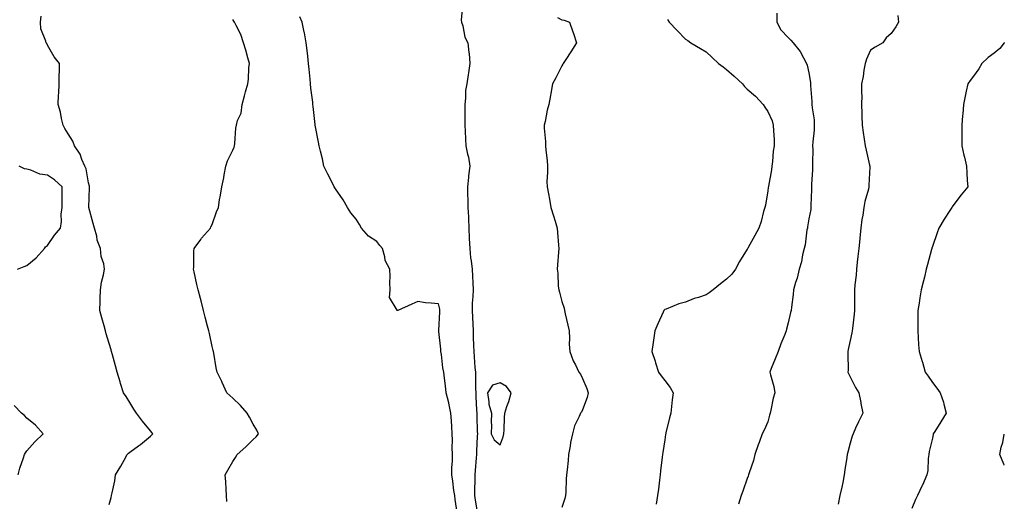
# Model space of a CAD drawing. Units: inches. Extents: x 905123 to 907763, y 7282058 to 7284698.
# Drawn here: x 907285 to 907763, y 7283769 to 7284003 of the extents above; entities that cross this region are included whole.
import ezdxf

# ---------------------------------------------------------------- set-up
doc = ezdxf.new("R2010")
doc.units = ezdxf.units.IN
doc.header["$MEASUREMENT"] = 0
doc.layers.add('Contour_90517282', color=7, linetype='Continuous', true_color=0xc9bd5f)

msp = doc.modelspace()

# ---------------------------------------------------------------- linework, layer by layer
at = {"layer": 'Contour_90517282'}
for points in [[(907499.79, 7284010.18, 3303), (907499.06, 7284002.93, 3303), (907499.23, 7284001.92, 3303), (907499.82, 7284000.14, 3303), (907500.78, 7283994.64, 3303), (907502.3, 7283991.92, 3303), (907502.83, 7283987.14, 3303), (907502.89, 7283986.76, 3303), (907503.34, 7283981.92, 3303), (907502.58, 7283977.4, 3303), (907502.45, 7283976.32, 3303), (907501.78, 7283971.92, 3303), (907501.22, 7283968.75, 3303), (907501.23, 7283965.1, 3303), (907500.82, 7283961.92, 3303), (907500.81, 7283959.16, 3303), (907500.86, 7283954.72, 3303), (907500.85, 7283951.92, 3303), (907501.01, 7283948.95, 3303), (907501.18, 7283945.05, 3303), (907501.36, 7283941.92, 3303), (907502.14, 7283937.83, 3303), (907502.55, 7283936.42, 3303), (907503.23, 7283931.92, 3303), (907502.7, 7283927.27, 3303), (907502.65, 7283926.52, 3303), (907502.18, 7283921.92, 3303), (907502.22, 7283917.75, 3303), (907502.31, 7283916.18, 3303), (907502.35, 7283911.92, 3303), (907502.57, 7283907.41, 3303), (907502.58, 7283906.45, 3303), (907502.81, 7283901.92, 3303), (907503.02, 7283896.96, 3303), (907503.02, 7283896.88, 3303), (907503.24, 7283891.92, 3303), (907503.64, 7283887.51, 3303), (907503.92, 7283886.05, 3303), (907504.37, 7283881.92, 3303), (907504.6, 7283878.47, 3303), (907504.69, 7283875.28, 3303), (907504.9, 7283871.92, 3303), (907504.75, 7283868.62, 3303), (907504.49, 7283865.47, 3303), (907504.34, 7283861.92, 3303), (907504.54, 7283858.4, 3303), (907504.69, 7283855.29, 3303), (907504.87, 7283851.92, 3303), (907504.97, 7283848.84, 3303), (907505.08, 7283844.89, 3303), (907505.18, 7283841.92, 3303), (907505.43, 7283839.3, 3303), (907505.76, 7283834.21, 3303), (907505.96, 7283831.92, 3303), (907506.03, 7283829.9, 3303), (907506.1, 7283823.87, 3303), (907506.17, 7283821.92, 3303), (907506.24, 7283820.11, 3303), (907506.54, 7283813.43, 3303), (907506.6, 7283811.92, 3303), (907506.65, 7283810.52, 3303), (907506.9, 7283803.06, 3303), (907506.94, 7283801.92, 3303), (907506.9, 7283800.77, 3303), (907506.5, 7283793.47, 3303), (907506.44, 7283791.92, 3303), (907506.32, 7283790.19, 3303), (907505.88, 7283784.09, 3303), (907505.74, 7283781.92, 3303), (907505.77, 7283779.64, 3303), (907505.48, 7283774.49, 3303), (907505.52, 7283771.92, 3303), (907505.81, 7283769.68, 3303), (907506.97, 7283763, 3303)], [(907328.05, 7283767.5, 3306), (907329.02, 7283770.95, 3306), (907329.21, 7283771.92, 3306), (907329.4, 7283773.27, 3306), (907330.81, 7283779.16, 3306), (907331.14, 7283781.92, 3306), (907333.75, 7283786.22, 3306), (907335.26, 7283789.13, 3306), (907336.78, 7283791.92, 3306), (907337.49, 7283792.49, 3306), (907338.05, 7283792.95, 3306), (907342.26, 7283796.13, 3306), (907343.17, 7283796.8, 3306), (907348.05, 7283800.84, 3306), (907348.62, 7283801.35, 3306), (907349.21, 7283801.92, 3306), (907348.7, 7283802.57, 3306), (907348.05, 7283803.44, 3306), (907344.27, 7283808.14, 3306), (907341.38, 7283811.92, 3306), (907340, 7283813.87, 3306), (907338.05, 7283817.13, 3306), (907336.23, 7283820.1, 3306), (907334.93, 7283821.92, 3306), (907333.6, 7283826.37, 3306), (907333.34, 7283827.21, 3306), (907331.94, 7283831.92, 3306), (907331.03, 7283834.91, 3306), (907329.65, 7283840.32, 3306), (907329.2, 7283841.92, 3306), (907328.93, 7283842.8, 3306), (907328.05, 7283845.88, 3306), (907326.59, 7283850.46, 3306), (907326.2, 7283851.92, 3306), (907325.55, 7283854.42, 3306), (907324.41, 7283858.29, 3306), (907323.51, 7283861.92, 3306), (907323.7, 7283866.28, 3306), (907323.61, 7283867.49, 3306), (907323.76, 7283871.92, 3306), (907324.34, 7283875.62, 3306), (907325.29, 7283879.16, 3306), (907325.81, 7283881.92, 3306), (907325.39, 7283884.58, 3306), (907324.15, 7283888.01, 3306), (907323.77, 7283891.92, 3306), (907322.14, 7283896.01, 3306), (907321.96, 7283898.01, 3306), (907320.96, 7283901.92, 3306), (907320.27, 7283904.15, 3306), (907318.09, 7283911.88, 3306), (907318.08, 7283911.92, 3306), (907318.08, 7283911.95, 3306), (907318.42, 7283921.55, 3306), (907318.44, 7283921.92, 3306), (907318.42, 7283922.29, 3306), (907318.05, 7283923.84, 3306), (907316.85, 7283930.73, 3306), (907316.13, 7283931.92, 3306), (907314.73, 7283935.24, 3306), (907313.99, 7283937.87, 3306), (907311.2, 7283941.92, 3306), (907310.29, 7283944.17, 3306), (907308.05, 7283947.66, 3306), (907306.47, 7283950.34, 3306), (907305.64, 7283951.92, 3306), (907304.86, 7283955.11, 3306), (907304.38, 7283958.26, 3306), (907303.22, 7283961.92, 3306), (907303.37, 7283966.6, 3306), (907303.48, 7283967.36, 3306), (907303.66, 7283971.92, 3306), (907303.65, 7283976.32, 3306), (907303.93, 7283977.8, 3306), (907303.93, 7283981.92, 3306), (907301.31, 7283985.18, 3306), (907298.05, 7283990.76, 3306), (907297.65, 7283991.52, 3306), (907297.38, 7283991.92, 3306), (907297.31, 7283992.66, 3306), (907294.86, 7283998.73, 3306), (907294.71, 7284001.92, 3306), (907295.04, 7284004.93, 3306)], [(907385.22, 7283769.1, 3305), (907385.08, 7283771.92, 3305), (907384.87, 7283775.1, 3305), (907384.69, 7283778.55, 3305), (907384.45, 7283781.92, 3305), (907385.67, 7283784.29, 3305), (907388.05, 7283788.49, 3305), (907389.48, 7283790.49, 3305), (907390.29, 7283791.92, 3305), (907394.41, 7283795.56, 3305), (907398.05, 7283799.23, 3305), (907399.49, 7283800.48, 3305), (907400.63, 7283801.92, 3305), (907399.8, 7283803.67, 3305), (907398.05, 7283806.69, 3305), (907396.19, 7283810.06, 3305), (907395.01, 7283811.92, 3305), (907391.82, 7283815.69, 3305), (907388.05, 7283819.17, 3305), (907386.72, 7283820.59, 3305), (907385.14, 7283821.92, 3305), (907382.92, 7283826.79, 3305), (907382.69, 7283827.28, 3305), (907380.52, 7283831.92, 3305), (907380.06, 7283833.93, 3305), (907378.83, 7283841.14, 3305), (907378.67, 7283841.92, 3305), (907378.55, 7283842.42, 3305), (907378.05, 7283844.37, 3305), (907376.74, 7283850.6, 3305), (907376.39, 7283851.92, 3305), (907375.8, 7283854.17, 3305), (907374.73, 7283858.6, 3305), (907373.79, 7283861.92, 3305), (907372.66, 7283866.53, 3305), (907372.36, 7283867.61, 3305), (907371.24, 7283871.92, 3305), (907370.65, 7283874.52, 3305), (907369.3, 7283880.66, 3305), (907369.03, 7283881.92, 3305), (907369.1, 7283882.97, 3305), (907369.23, 7283890.75, 3305), (907369.32, 7283891.92, 3305), (907372.52, 7283896.38, 3305), (907372.95, 7283897.02, 3305), (907377.26, 7283901.92, 3305), (907377.46, 7283902.51, 3305), (907378.05, 7283903.69, 3305), (907380.22, 7283909.75, 3305), (907381.15, 7283911.92, 3305), (907381.71, 7283915.58, 3305), (907382.13, 7283917.84, 3305), (907382.71, 7283921.92, 3305), (907383.72, 7283926.25, 3305), (907383.91, 7283927.78, 3305), (907384.71, 7283931.92, 3305), (907385.46, 7283934.52, 3305), (907388.05, 7283939.73, 3305), (907388.74, 7283941.23, 3305), (907388.91, 7283941.92, 3305), (907389.08, 7283942.95, 3305), (907389.53, 7283950.44, 3305), (907389.86, 7283951.92, 3305), (907390.33, 7283954.2, 3305), (907392.22, 7283957.75, 3305), (907392.58, 7283961.92, 3305), (907393.76, 7283966.21, 3305), (907394.29, 7283968.16, 3305), (907395.32, 7283971.92, 3305), (907395.65, 7283974.31, 3305), (907395.94, 7283979.81, 3305), (907396.19, 7283981.92, 3305), (907395.43, 7283984.54, 3305), (907394.48, 7283988.35, 3305), (907393.33, 7283991.92, 3305), (907392.08, 7283995.95, 3305), (907389.71, 7284000.25, 3305), (907388.97, 7284001.92, 3305), (907388.6, 7284002.47, 3305), (907388.05, 7284003.31, 3305)], [(907497.23, 7283762.74, 3304), (907496.18, 7283770.05, 3304), (907495.91, 7283771.92, 3304), (907495.55, 7283774.41, 3304), (907494.99, 7283778.85, 3304), (907494.54, 7283781.92, 3304), (907494.55, 7283785.43, 3304), (907494.85, 7283788.72, 3304), (907494.86, 7283791.92, 3304), (907494.76, 7283795.21, 3304), (907494.89, 7283798.76, 3304), (907494.77, 7283801.92, 3304), (907494.53, 7283805.44, 3304), (907494.38, 7283808.25, 3304), (907494.12, 7283811.92, 3304), (907493.13, 7283816.83, 3304), (907493.12, 7283816.99, 3304), (907491.82, 7283821.92, 3304), (907491.4, 7283825.27, 3304), (907490.94, 7283829.04, 3304), (907490.57, 7283831.92, 3304), (907490.16, 7283834.04, 3304), (907489.47, 7283840.5, 3304), (907489.23, 7283841.92, 3304), (907489.14, 7283843.01, 3304), (907488.26, 7283851.71, 3304), (907488.25, 7283851.92, 3304), (907488.24, 7283852.11, 3304), (907488.7, 7283861.27, 3304), (907488.68, 7283861.92, 3304), (907488.63, 7283862.5, 3304), (907488.05, 7283865.04, 3304), (907484.51, 7283865.46, 3304), (907481.77, 7283865.63, 3304), (907478.05, 7283866.14, 3304), (907475.03, 7283864.94, 3304), (907468.23, 7283861.92, 3304), (907468.12, 7283861.85, 3304), (907468.05, 7283861.79, 3304), (907467.96, 7283861.83, 3304), (907467.88, 7283861.92, 3304), (907467.92, 7283862.05, 3304), (907464.28, 7283868.15, 3304), (907464.51, 7283871.92, 3304), (907464.45, 7283875.52, 3304), (907464.52, 7283878.39, 3304), (907464.45, 7283881.92, 3304), (907462.21, 7283886.08, 3304), (907462, 7283887.97, 3304), (907460.78, 7283891.92, 3304), (907459.58, 7283893.45, 3304), (907458.05, 7283895.35, 3304), (907454.1, 7283897.97, 3304), (907450.7, 7283901.92, 3304), (907449.71, 7283903.58, 3304), (907448.05, 7283906.2, 3304), (907445.38, 7283909.25, 3304), (907443.79, 7283911.92, 3304), (907441.77, 7283915.64, 3304), (907438.05, 7283920.97, 3304), (907437.62, 7283921.49, 3304), (907437.35, 7283921.92, 3304), (907436.63, 7283923.35, 3304), (907434.2, 7283928.07, 3304), (907432.31, 7283931.92, 3304), (907431.61, 7283935.48, 3304), (907430.66, 7283939.3, 3304), (907430.11, 7283941.92, 3304), (907429.8, 7283943.67, 3304), (907428.13, 7283951.84, 3304), (907428.12, 7283951.92, 3304), (907428.1, 7283951.97, 3304), (907428.05, 7283952.25, 3304), (907427.11, 7283960.97, 3304), (907427.02, 7283961.92, 3304), (907426.92, 7283963.05, 3304), (907426.08, 7283969.95, 3304), (907425.93, 7283971.92, 3304), (907425.72, 7283974.25, 3304), (907425.19, 7283979.06, 3304), (907424.95, 7283981.92, 3304), (907424.54, 7283985.43, 3304), (907424.3, 7283988.17, 3304), (907423.82, 7283991.92, 3304), (907422.92, 7283996.78, 3304), (907422.81, 7283997.16, 3304), (907421.73, 7284001.92, 3304), (907420.71, 7284004.58, 3304)], [(907545.8, 7284004.17, 3302), (907548.05, 7284003.09, 3302), (907549.06, 7284002.93, 3302), (907551.69, 7284001.92, 3302), (907553.33, 7283997.2, 3302), (907553.59, 7283996.37, 3302), (907555.08, 7283991.92, 3302), (907552.42, 7283987.55, 3302), (907549.88, 7283983.75, 3302), (907548.68, 7283981.92, 3302), (907548.49, 7283981.48, 3302), (907548.05, 7283980.81, 3302), (907545.05, 7283974.93, 3302), (907543.52, 7283971.92, 3302), (907542.68, 7283967.28, 3302), (907542.45, 7283966.32, 3302), (907541.59, 7283961.92, 3302), (907540.79, 7283959.18, 3302), (907539.87, 7283953.74, 3302), (907539.43, 7283951.92, 3302), (907539.45, 7283950.51, 3302), (907540.06, 7283943.92, 3302), (907540.09, 7283941.92, 3302), (907540.2, 7283939.76, 3302), (907540.81, 7283934.68, 3302), (907540.95, 7283931.92, 3302), (907541.08, 7283928.89, 3302), (907540.71, 7283924.59, 3302), (907540.86, 7283921.92, 3302), (907541.49, 7283918.48, 3302), (907542.02, 7283915.89, 3302), (907542.71, 7283911.92, 3302), (907543.96, 7283907.83, 3302), (907544.74, 7283905.23, 3302), (907545.74, 7283901.92, 3302), (907545.94, 7283899.81, 3302), (907546.43, 7283893.54, 3302), (907546.59, 7283891.92, 3302), (907546.4, 7283890.27, 3302), (907545.96, 7283884.02, 3302), (907545.68, 7283881.92, 3302), (907546.05, 7283879.92, 3302), (907546.26, 7283873.71, 3302), (907546.51, 7283871.92, 3302), (907546.9, 7283870.77, 3302), (907548.05, 7283866.29, 3302), (907549.18, 7283863.05, 3302), (907549.33, 7283861.92, 3302), (907549.68, 7283860.29, 3302), (907550.91, 7283854.78, 3302), (907551.51, 7283851.92, 3302), (907551.7, 7283848.28, 3302), (907551.62, 7283845.49, 3302), (907551.84, 7283841.92, 3302), (907553.53, 7283837.4, 3302), (907554.57, 7283835.4, 3302), (907556.18, 7283831.92, 3302), (907557.01, 7283830.88, 3302), (907558.05, 7283828.73, 3302), (907560.07, 7283823.93, 3302), (907560.78, 7283821.92, 3302), (907560.31, 7283819.65, 3302), (907558.05, 7283813.51, 3302), (907557.58, 7283812.39, 3302), (907557.1, 7283811.92, 3302), (907556.48, 7283810.35, 3302), (907554.2, 7283805.78, 3302), (907553.12, 7283801.92, 3302), (907552.25, 7283797.72, 3302), (907552.01, 7283795.88, 3302), (907551.29, 7283791.92, 3302), (907551.05, 7283788.91, 3302), (907550.51, 7283784.37, 3302), (907550.3, 7283781.92, 3302), (907550.15, 7283779.81, 3302), (907549.88, 7283773.76, 3302), (907549.77, 7283771.92, 3302), (907549.41, 7283770.55, 3302), (907548.05, 7283766.09, 3302)], [(907599.31, 7284003.18, 3301), (907600.16, 7284001.92, 3301), (907603.95, 7283997.82, 3301), (907608.05, 7283993.71, 3301), (907609.15, 7283993.01, 3301), (907610.6, 7283991.92, 3301), (907615.31, 7283989.19, 3301), (907618.05, 7283987.46, 3301), (907620.96, 7283984.83, 3301), (907624.15, 7283981.92, 3301), (907626.39, 7283980.26, 3301), (907628.05, 7283979.03, 3301), (907631.8, 7283975.66, 3301), (907635.73, 7283971.92, 3301), (907636.8, 7283970.67, 3301), (907638.05, 7283969.36, 3301), (907642.05, 7283965.92, 3301), (907645.88, 7283961.92, 3301), (907646.71, 7283960.58, 3301), (907648.05, 7283958.47, 3301), (907650.12, 7283953.99, 3301), (907650.73, 7283951.92, 3301), (907650.78, 7283949.19, 3301), (907651.1, 7283944.97, 3301), (907651.16, 7283941.92, 3301), (907650.76, 7283939.21, 3301), (907650.32, 7283934.19, 3301), (907650.01, 7283931.92, 3301), (907649.83, 7283930.14, 3301), (907648.4, 7283922.27, 3301), (907648.36, 7283921.92, 3301), (907648.32, 7283921.66, 3301), (907648.05, 7283919.94, 3301), (907646.88, 7283913.09, 3301), (907646.65, 7283911.92, 3301), (907646.03, 7283909.91, 3301), (907644.84, 7283905.13, 3301), (907643.67, 7283901.92, 3301), (907641.71, 7283898.26, 3301), (907638.58, 7283892.45, 3301), (907638.29, 7283891.92, 3301), (907638.2, 7283891.77, 3301), (907638.05, 7283891.59, 3301), (907634.33, 7283885.63, 3301), (907632.41, 7283881.92, 3301), (907630.55, 7283879.42, 3301), (907628.05, 7283877.03, 3301), (907625.1, 7283874.88, 3301), (907621.49, 7283871.92, 3301), (907619.62, 7283870.35, 3301), (907618.05, 7283869.41, 3301), (907614.34, 7283868.21, 3301), (907612.23, 7283867.74, 3301), (907608.05, 7283865.9, 3301), (907604.88, 7283865.09, 3301), (907598.62, 7283862.5, 3301), (907598.05, 7283862.3, 3301), (907597.8, 7283862.17, 3301), (907597.56, 7283861.92, 3301), (907597.18, 7283861.05, 3301), (907594.59, 7283855.38, 3301), (907593.22, 7283851.92, 3301), (907592.55, 7283847.43, 3301), (907592.41, 7283846.28, 3301), (907591.79, 7283841.92, 3301), (907593.29, 7283837.15, 3301), (907593.54, 7283836.43, 3301), (907595.03, 7283831.92, 3301), (907596.3, 7283830.16, 3301), (907598.05, 7283827.86, 3301), (907600.56, 7283824.43, 3301), (907602.05, 7283821.92, 3301), (907601.58, 7283818.39, 3301), (907601.31, 7283815.17, 3301), (907600.89, 7283811.92, 3301), (907600.28, 7283809.69, 3301), (907598.58, 7283802.45, 3301), (907598.45, 7283801.92, 3301), (907598.42, 7283801.56, 3301), (907598.05, 7283799, 3301), (907597.07, 7283792.9, 3301), (907596.9, 7283791.92, 3301), (907596.78, 7283790.65, 3301), (907595.99, 7283783.98, 3301), (907595.82, 7283781.92, 3301), (907595.51, 7283779.38, 3301), (907594.92, 7283775.05, 3301), (907594.54, 7283771.92, 3301), (907593.82, 7283767.68, 3301)], [(907652.45, 7284006.32, 3300), (907652.5, 7284001.92, 3300), (907654.39, 7283998.26, 3300), (907658.05, 7283994.56, 3300), (907659.29, 7283993.16, 3300), (907660.42, 7283991.92, 3300), (907663.76, 7283987.63, 3300), (907665.34, 7283984.63, 3300), (907666.93, 7283981.92, 3300), (907667.25, 7283981.12, 3300), (907668.05, 7283977.37, 3300), (907668.84, 7283972.71, 3300), (907668.82, 7283971.92, 3300), (907668.86, 7283971.11, 3300), (907669.46, 7283963.33, 3300), (907669.52, 7283961.92, 3300), (907669.61, 7283960.36, 3300), (907670.56, 7283954.43, 3300), (907670.68, 7283951.92, 3300), (907670.54, 7283949.43, 3300), (907669.97, 7283943.84, 3300), (907669.86, 7283941.92, 3300), (907669.92, 7283940.05, 3300), (907669.8, 7283933.67, 3300), (907669.87, 7283931.92, 3300), (907669.85, 7283930.12, 3300), (907669.32, 7283923.19, 3300), (907669.3, 7283921.92, 3300), (907669.28, 7283920.69, 3300), (907669.06, 7283912.93, 3300), (907669.04, 7283911.92, 3300), (907668.97, 7283911, 3300), (907668.05, 7283906.37, 3300), (907667.41, 7283902.56, 3300), (907667.3, 7283901.92, 3300), (907667.12, 7283900.99, 3300), (907666.19, 7283893.78, 3300), (907665.76, 7283891.92, 3300), (907664.98, 7283888.84, 3300), (907664.42, 7283885.54, 3300), (907663.25, 7283881.92, 3300), (907662.34, 7283877.63, 3300), (907661.54, 7283875.42, 3300), (907660.59, 7283871.92, 3300), (907660.34, 7283869.63, 3300), (907659.56, 7283863.43, 3300), (907659.4, 7283861.92, 3300), (907659.15, 7283860.82, 3300), (907658.05, 7283855.86, 3300), (907657.15, 7283852.82, 3300), (907656.98, 7283851.92, 3300), (907656.29, 7283850.16, 3300), (907654.4, 7283845.57, 3300), (907653.08, 7283841.92, 3300), (907651.6, 7283838.38, 3300), (907649.75, 7283833.62, 3300), (907649.07, 7283831.92, 3300), (907649.34, 7283830.63, 3300), (907651.01, 7283824.88, 3300), (907651.51, 7283821.92, 3300), (907650.67, 7283819.3, 3300), (907649.57, 7283813.44, 3300), (907649.17, 7283811.92, 3300), (907648.97, 7283811, 3300), (907648.05, 7283807.81, 3300), (907646.32, 7283803.65, 3300), (907645.32, 7283801.92, 3300), (907643.84, 7283797.71, 3300), (907643.42, 7283796.55, 3300), (907641.81, 7283791.92, 3300), (907641.07, 7283788.9, 3300), (907639.06, 7283782.93, 3300), (907638.77, 7283781.92, 3300), (907638.56, 7283781.4, 3300), (907638.05, 7283780.16, 3300), (907635.86, 7283774.11, 3300), (907635.13, 7283771.92, 3300), (907633.8, 7283767.67, 3300)], [(907711.31, 7284005.18, 3299), (907711.63, 7284001.92, 3299), (907710.25, 7283999.72, 3299), (907708.05, 7283996.48, 3299), (907705.63, 7283994.34, 3299), (907703.94, 7283991.92, 3299), (907700.21, 7283989.76, 3299), (907698.05, 7283988.38, 3299), (907695.96, 7283984.01, 3299), (907695.33, 7283981.92, 3299), (907694.73, 7283978.6, 3299), (907694.39, 7283975.58, 3299), (907693.61, 7283971.92, 3299), (907693.61, 7283967.48, 3299), (907693.69, 7283966.28, 3299), (907693.68, 7283961.92, 3299), (907693.77, 7283957.64, 3299), (907693.78, 7283956.2, 3299), (907693.86, 7283951.92, 3299), (907694.41, 7283948.28, 3299), (907694.91, 7283945.06, 3299), (907695.39, 7283941.92, 3299), (907695.86, 7283939.72, 3299), (907697.54, 7283932.43, 3299), (907697.65, 7283931.92, 3299), (907697.65, 7283931.52, 3299), (907697.23, 7283922.73, 3299), (907697.22, 7283921.92, 3299), (907697.01, 7283920.88, 3299), (907695.24, 7283914.73, 3299), (907694.75, 7283911.92, 3299), (907694.23, 7283908.1, 3299), (907693.84, 7283906.13, 3299), (907693.34, 7283901.92, 3299), (907692.77, 7283897.19, 3299), (907692.73, 7283896.61, 3299), (907692.23, 7283891.92, 3299), (907691.81, 7283888.16, 3299), (907691.52, 7283885.39, 3299), (907691.14, 7283881.92, 3299), (907690.95, 7283879.02, 3299), (907690.43, 7283874.3, 3299), (907690.26, 7283871.92, 3299), (907690.21, 7283869.75, 3299), (907690.21, 7283864.08, 3299), (907690.16, 7283861.92, 3299), (907689.97, 7283860, 3299), (907689.19, 7283853.06, 3299), (907689.08, 7283851.92, 3299), (907688.91, 7283851.05, 3299), (907688.05, 7283847.27, 3299), (907687.13, 7283842.84, 3299), (907686.97, 7283841.92, 3299), (907686.93, 7283840.81, 3299), (907687.06, 7283832.91, 3299), (907687.02, 7283831.92, 3299), (907687.3, 7283831.17, 3299), (907688.05, 7283829.55, 3299), (907690.61, 7283824.48, 3299), (907692.28, 7283821.92, 3299), (907693.2, 7283817.08, 3299), (907693.28, 7283816.69, 3299), (907694.23, 7283811.92, 3299), (907692.17, 7283807.81, 3299), (907690.74, 7283804.62, 3299), (907689.49, 7283801.92, 3299), (907689.14, 7283800.84, 3299), (907688.05, 7283797.45, 3299), (907686.89, 7283793.08, 3299), (907686.71, 7283791.92, 3299), (907686.48, 7283790.35, 3299), (907685.55, 7283784.42, 3299), (907685.19, 7283781.92, 3299), (907684.46, 7283778.33, 3299), (907683.98, 7283775.99, 3299), (907683.15, 7283771.92, 3299), (907682.19, 7283767.78, 3299)], [(907763, 7283992.08, 3298), (907762.87, 7283991.92, 3298), (907760.78, 7283989.19, 3298), (907758.05, 7283986.88, 3298), (907755.21, 7283984.75, 3298), (907752.12, 7283981.92, 3298), (907750.7, 7283979.27, 3298), (907748.05, 7283975.72, 3298), (907746.37, 7283973.61, 3298), (907745.25, 7283971.92, 3298), (907744.51, 7283968.38, 3298), (907744.01, 7283965.95, 3298), (907743.15, 7283961.92, 3298), (907742.78, 7283957.19, 3298), (907742.73, 7283956.6, 3298), (907742.34, 7283951.92, 3298), (907742.37, 7283947.6, 3298), (907742.33, 7283946.2, 3298), (907742.37, 7283941.92, 3298), (907743.4, 7283937.27, 3298), (907743.62, 7283936.35, 3298), (907744.61, 7283931.92, 3298), (907744.84, 7283928.71, 3298), (907745.02, 7283924.95, 3298), (907745.21, 7283921.92, 3298), (907741.98, 7283917.98, 3298), (907738.05, 7283912.71, 3298), (907737.73, 7283912.24, 3298), (907737.52, 7283911.92, 3298), (907736.56, 7283910.43, 3298), (907733.77, 7283906.21, 3298), (907731.19, 7283901.92, 3298), (907730.41, 7283899.57, 3298), (907728.05, 7283892.9, 3298), (907727.8, 7283892.17, 3298), (907727.71, 7283891.92, 3298), (907727.59, 7283891.46, 3298), (907725.74, 7283884.23, 3298), (907725.09, 7283881.92, 3298), (907724.14, 7283878.01, 3298), (907723.73, 7283876.24, 3298), (907722.66, 7283871.92, 3298), (907722.01, 7283867.96, 3298), (907721.58, 7283865.45, 3298), (907720.99, 7283861.92, 3298), (907720.97, 7283858.99, 3298), (907720.92, 7283854.79, 3298), (907720.9, 7283851.92, 3298), (907721.17, 7283848.8, 3298), (907721.3, 7283845.17, 3298), (907721.63, 7283841.92, 3298), (907723.14, 7283837.01, 3298), (907723.19, 7283836.78, 3298), (907724.48, 7283831.92, 3298), (907726.03, 7283829.9, 3298), (907728.05, 7283826.83, 3298), (907730.25, 7283824.12, 3298), (907731.86, 7283821.92, 3298), (907733.5, 7283817.37, 3298), (907733.64, 7283816.32, 3298), (907734.78, 7283811.92, 3298), (907732.2, 7283807.77, 3298), (907729.16, 7283803.03, 3298), (907728.46, 7283801.92, 3298), (907728.36, 7283801.61, 3298), (907728.05, 7283799.88, 3298), (907726.56, 7283793.41, 3298), (907726.38, 7283791.92, 3298), (907726.04, 7283789.91, 3298), (907725.88, 7283784.09, 3298), (907725.36, 7283781.92, 3298), (907723.17, 7283777.05, 3298), (907723.1, 7283776.87, 3298), (907720.88, 7283771.92, 3298), (907719.88, 7283770.09, 3298), (907718.05, 7283765.62, 3298)], [(907283.42, 7283881.92, 3307), (907286.71, 7283883.27, 3307), (907288.05, 7283883.66, 3307), (907292.56, 7283887.42, 3307), (907296.53, 7283891.92, 3307), (907297.16, 7283892.81, 3307), (907298.05, 7283893.38, 3307), (907301.47, 7283898.5, 3307), (907304.32, 7283901.92, 3307), (907304.88, 7283905.09, 3307), (907304.76, 7283908.63, 3307), (907305.16, 7283911.92, 3307), (907305.22, 7283914.75, 3307), (907305.15, 7283919.02, 3307), (907305.2, 7283921.92, 3307), (907301.42, 7283925.29, 3307), (907298.05, 7283927.67, 3307), (907294.25, 7283928.12, 3307), (907289.94, 7283930.03, 3307), (907288.05, 7283930.44, 3307), (907286.86, 7283930.73, 3307), (907284.24, 7283931.92, 3307)], [(907283.84, 7283781.92, 3307), (907284.67, 7283785.3, 3307), (907286.46, 7283790.33, 3307), (907286.92, 7283791.92, 3307), (907287.32, 7283792.65, 3307), (907288.05, 7283793.69, 3307), (907291.86, 7283798.1, 3307), (907296, 7283801.92, 3307), (907292.19, 7283806.05, 3307), (907288.05, 7283809.61, 3307), (907286.91, 7283810.78, 3307), (907285.43, 7283811.92, 3307), (907281.85, 7283815.72, 3307)], [(907763, 7283786.7, 3297), (907762.95, 7283786.82, 3297), (907762.79, 7283787.18, 3297), (907760.75, 7283791.92, 3297), (907761.55, 7283795.42, 3297), (907762.3, 7283797.67, 3297), (907763, 7283801.72, 3297)]]:
    msp.add_polyline3d(points, dxfattribs=at)
msp.add_polyline3d([(907518.05, 7283796.55, 3303), (907519.52, 7283800.45, 3303), (907519.86, 7283801.92, 3303), (907519.98, 7283803.84, 3303), (907520.16, 7283809.8, 3303), (907520.31, 7283811.92, 3303), (907521.33, 7283815.19, 3303), (907522.29, 7283817.67, 3303), (907523.34, 7283821.92, 3303), (907521.06, 7283824.93, 3303), (907518.05, 7283826.63, 3303), (907514.33, 7283825.63, 3303), (907511.85, 7283821.92, 3303), (907512.57, 7283817.4, 3303), (907512.44, 7283816.31, 3303), (907513.86, 7283811.92, 3303), (907513.69, 7283807.56, 3303), (907513.79, 7283806.18, 3303), (907513.59, 7283801.92, 3303), (907515.18, 7283799.06, 3303)], close=True, dxfattribs=at)

doc.saveas('drawing.dxf')
